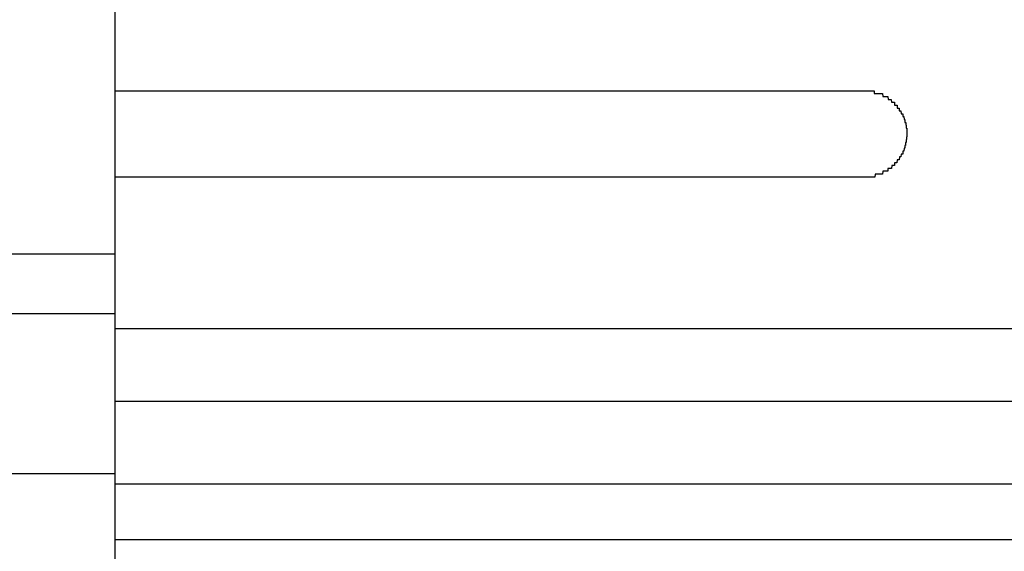
# Model space of a CAD drawing. Extents: x 543 to 20478, y 167 to 14052.
# Drawn here: x 4845 to 4879, y 13317 to 13335 of the extents above; entities that cross this region are included whole.
import ezdxf

# ---------------------------------------------------------------- set-up
doc = ezdxf.new("R2010")
doc.units = 0
doc.header["$LTSCALE"] = 50
doc.header["$MEASUREMENT"] = 0
doc.layers.add('鼻隠し前', color=2, linetype='CONTINUOUS')
doc.layers.add('鼻隠し前コーナー樹脂', color=4, linetype='CONTINUOUS')

msp = doc.modelspace()

# ---------------------------------------------------------------- linework, layer by layer
at = {"layer": '鼻隠し前'}
for p, q in [((1961.917, 13327.231), (4847.917, 13327.231)), ((1961.917, 13325.157), (4847.917, 13325.157)), ((1961.917, 13319.602), (4847.917, 13319.602))]:
    msp.add_line(p, q, dxfattribs=at)
at = {"layer": '鼻隠し前コーナー樹脂'}
msp.add_line((4847.917, 13277.302), (4847.917, 13424.302), dxfattribs=at)
at = {"layer": '鼻隠し前コーナー樹脂', "linetype": 'Continuous'}
for p, q in [((4847.917, 13332.9), (4873.917, 13332.9)), ((4873.917, 13329.9), (4847.917, 13329.9)), ((4847.917, 13324.642), (4907.917, 13324.642)), ((4847.917, 13322.115), (4907.917, 13322.115)), ((4847.917, 13319.247), (4907.917, 13319.247)), ((4847.917, 13317.305), (4907.917, 13317.305))]:
    msp.add_line(p, q, dxfattribs=at)
at = {"layer": '鼻隠し前コーナー樹脂'}
for points in [[(4873.92, 13332.9, 0), (4873.93, 13332.9, 0), (4873.94, 13332.9, 0), (4873.95, 13332.9, 0), (4873.95, 13332.9, 0), (4873.96, 13332.9, 0), (4873.97, 13332.9, 0), (4873.98, 13332.9, 0), (4873.99, 13332.9, 0), (4874, 13332.9, 0), (4874.01, 13332.9, 0), (4874.02, 13332.9, 0), (4874.03, 13332.9, 0), (4874.04, 13332.9, 0), (4874.05, 13332.9, 0), (4874.06, 13332.9, 0), (4874.07, 13332.9, 0), (4874.07, 13332.9, 0), (4874.08, 13332.9, 0), (4874.09, 13332.9, 0), (4874.1, 13332.9, 0), (4874.11, 13332.9, 0), (4874.12, 13332.9, 0), (4874.13, 13332.9, 0), (4874.14, 13332.9, 0), (4874.15, 13332.9, 0), (4874.16, 13332.9, 0), (4874.17, 13332.9, 0), (4874.18, 13332.9, 0), (4874.18, 13332.9, 0), (4874.19, 13332.9, 0), (4874.2, 13332.9, 0), (4874.21, 13332.9, 0), (4874.22, 13332.9, 0), (4874.23, 13332.9, 0), (4874.24, 13332.9, 0), (4874.25, 13332.9, 0), (4874.26, 13332.9, 0), (4874.27, 13332.9, 0), (4874.28, 13332.9, 0), (4874.28, 13332.8, 0), (4874.29, 13332.8, 0), (4874.3, 13332.8, 0), (4874.31, 13332.8, 0), (4874.32, 13332.8, 0), (4874.33, 13332.8, 0), (4874.34, 13332.8, 0), (4874.35, 13332.8, 0), (4874.36, 13332.8, 0), (4874.36, 13332.8, 0), (4874.37, 13332.8, 0), (4874.38, 13332.8, 0), (4874.39, 13332.8, 0), (4874.4, 13332.8, 0), (4874.41, 13332.8, 0), (4874.42, 13332.8, 0), (4874.43, 13332.8, 0), (4874.43, 13332.8, 0), (4874.44, 13332.8, 0), (4874.45, 13332.8, 0), (4874.46, 13332.8, 0), (4874.47, 13332.8, 0), (4874.48, 13332.8, 0), (4874.49, 13332.8, 0), (4874.49, 13332.8, 0), (4874.5, 13332.8, 0), (4874.51, 13332.8, 0), (4874.52, 13332.8, 0), (4874.53, 13332.8, 0), (4874.54, 13332.8, 0), (4874.55, 13332.8, 0), (4874.55, 13332.8, 0), (4874.56, 13332.8, 0), (4874.57, 13332.8, 0), (4874.58, 13332.7, 0), (4874.59, 13332.7, 0), (4874.6, 13332.7, 0), (4874.6, 13332.7, 0), (4874.61, 13332.7, 0), (4874.62, 13332.7, 0), (4874.63, 13332.7, 0), (4874.64, 13332.7, 0), (4874.64, 13332.7, 0), (4874.65, 13332.7, 0), (4874.66, 13332.7, 0), (4874.67, 13332.7, 0), (4874.68, 13332.7, 0), (4874.68, 13332.7, 0), (4874.69, 13332.7, 0), (4874.7, 13332.7, 0), (4874.71, 13332.7, 0), (4874.72, 13332.7, 0), (4874.72, 13332.7, 0), (4874.73, 13332.7, 0), (4874.74, 13332.7, 0), (4874.75, 13332.7, 0), (4874.76, 13332.6, 0), (4874.76, 13332.6, 0), (4874.77, 13332.6, 0), (4874.78, 13332.6, 0), (4874.79, 13332.6, 0), (4874.79, 13332.6, 0), (4874.8, 13332.6, 0), (4874.81, 13332.6, 0), (4874.82, 13332.6, 0), (4874.82, 13332.6, 0), (4874.83, 13332.6, 0), (4874.84, 13332.6, 0), (4874.84, 13332.6, 0), (4874.85, 13332.6, 0), (4874.86, 13332.6, 0), (4874.87, 13332.6, 0), (4874.87, 13332.6, 0), (4874.88, 13332.5, 0), (4874.89, 13332.5, 0), (4874.89, 13332.5, 0), (4874.9, 13332.5, 0), (4874.91, 13332.5, 0), (4874.92, 13332.5, 0), (4874.92, 13332.5, 0), (4874.93, 13332.5, 0), (4874.94, 13332.5, 0), (4874.94, 13332.5, 0), (4874.95, 13332.5, 0), (4874.96, 13332.5, 0), (4874.96, 13332.5, 0), (4874.97, 13332.5, 0), (4874.98, 13332.5, 0), (4874.98, 13332.5, 0), (4874.99, 13332.4, 0), (4875, 13332.4, 0), (4875, 13332.4, 0), (4875.01, 13332.4, 0), (4875.01, 13332.4, 0), (4875.02, 13332.4, 0), (4875.03, 13332.4, 0), (4875.03, 13332.4, 0), (4875.04, 13332.4, 0), (4875.05, 13332.4, 0), (4875.05, 13332.4, 0), (4875.06, 13332.4, 0), (4875.06, 13332.4, 0), (4875.07, 13332.4, 0), (4875.08, 13332.4, 0), (4875.08, 13332.3, 0), (4875.09, 13332.3, 0), (4875.09, 13332.3, 0), (4875.1, 13332.3, 0), (4875.1, 13332.3, 0), (4875.11, 13332.3, 0), (4875.12, 13332.3, 0), (4875.12, 13332.3, 0), (4875.13, 13332.3, 0), (4875.13, 13332.3, 0), (4875.14, 13332.3, 0), (4875.14, 13332.3, 0), (4875.15, 13332.3, 0), (4875.15, 13332.2, 0), (4875.16, 13332.2, 0), (4875.16, 13332.2, 0), (4875.17, 13332.2, 0), (4875.17, 13332.2, 0), (4875.18, 13332.2, 0), (4875.18, 13332.2, 0), (4875.19, 13332.2, 0), (4875.19, 13332.2, 0), (4875.2, 13332.2, 0), (4875.2, 13332.2, 0), (4875.21, 13332.2, 0), (4875.21, 13332.2, 0), (4875.22, 13332.1, 0), (4875.22, 13332.1, 0), (4875.23, 13332.1, 0), (4875.23, 13332.1, 0), (4875.24, 13332.1, 0), (4875.24, 13332.1, 0), (4875.24, 13332.1, 0), (4875.25, 13332.1, 0), (4875.25, 13332.1, 0), (4875.26, 13332.1, 0), (4875.26, 13332.1, 0), (4875.27, 13332.1, 0), (4875.27, 13332.1, 0), (4875.27, 13332, 0), (4875.28, 13332, 0), (4875.28, 13332, 0), (4875.29, 13332, 0), (4875.29, 13332, 0), (4875.29, 13332, 0), (4875.3, 13332, 0), (4875.3, 13332, 0), (4875.3, 13332, 0), (4875.31, 13332, 0), (4875.31, 13332, 0), (4875.32, 13331.9, 0), (4875.32, 13331.9, 0), (4875.32, 13331.9, 0), (4875.33, 13331.9, 0), (4875.33, 13331.9, 0), (4875.33, 13331.9, 0), (4875.33, 13331.9, 0), (4875.34, 13331.9, 0), (4875.34, 13331.9, 0), (4875.34, 13331.9, 0), (4875.35, 13331.9, 0), (4875.35, 13331.9, 0), (4875.35, 13331.8, 0), (4875.35, 13331.8, 0), (4875.36, 13331.8, 0), (4875.36, 13331.8, 0), (4875.36, 13331.8, 0), (4875.36, 13331.8, 0), (4875.37, 13331.8, 0), (4875.37, 13331.8, 0), (4875.37, 13331.8, 0), (4875.37, 13331.8, 0), (4875.38, 13331.8, 0), (4875.38, 13331.7, 0), (4875.38, 13331.7, 0), (4875.38, 13331.7, 0), (4875.38, 13331.7, 0), (4875.38, 13331.7, 0), (4875.39, 13331.7, 0), (4875.39, 13331.7, 0), (4875.39, 13331.7, 0), (4875.39, 13331.7, 0), (4875.39, 13331.7, 0), (4875.39, 13331.7, 0), (4875.39, 13331.6, 0), (4875.4, 13331.6, 0), (4875.4, 13331.6, 0), (4875.4, 13331.6, 0), (4875.4, 13331.6, 0), (4875.4, 13331.6, 0), (4875.4, 13331.6, 0), (4875.4, 13331.6, 0), (4875.4, 13331.6, 0), (4875.4, 13331.6, 0), (4875.41, 13331.6, 0), (4875.41, 13331.5, 0), (4875.41, 13331.5, 0), (4875.41, 13331.5, 0), (4875.41, 13331.5, 0), (4875.41, 13331.5, 0), (4875.41, 13331.5, 0), (4875.41, 13331.5, 0), (4875.41, 13331.5, 0), (4875.41, 13331.5, 0), (4875.41, 13331.5, 0), (4875.41, 13331.5, 0), (4875.41, 13331.4, 0), (4875.42, 13331.4, 0), (4875.42, 13331.4, 0), (4875.42, 13331.4, 0), (4875.42, 13331.4, 0), (4875.42, 13331.4, 0)], [(4875.42, 13331.4, 0), (4875.42, 13331.4, 0), (4875.42, 13331.4, 0), (4875.41, 13331.4, 0), (4875.41, 13331.4, 0), (4875.41, 13331.4, 0), (4875.41, 13331.3, 0), (4875.41, 13331.3, 0), (4875.41, 13331.3, 0), (4875.41, 13331.3, 0), (4875.41, 13331.3, 0), (4875.41, 13331.3, 0), (4875.41, 13331.3, 0), (4875.41, 13331.3, 0), (4875.4, 13331.3, 0), (4875.4, 13331.3, 0), (4875.4, 13331.3, 0), (4875.4, 13331.2, 0), (4875.4, 13331.2, 0), (4875.4, 13331.2, 0), (4875.4, 13331.2, 0), (4875.4, 13331.2, 0), (4875.4, 13331.2, 0), (4875.39, 13331.2, 0), (4875.39, 13331.2, 0), (4875.39, 13331.2, 0), (4875.39, 13331.2, 0), (4875.39, 13331.2, 0), (4875.39, 13331.1, 0), (4875.39, 13331.1, 0), (4875.38, 13331.1, 0), (4875.38, 13331.1, 0), (4875.38, 13331.1, 0), (4875.38, 13331.1, 0), (4875.38, 13331.1, 0), (4875.38, 13331.1, 0), (4875.37, 13331.1, 0), (4875.37, 13331.1, 0), (4875.37, 13331.1, 0), (4875.37, 13331, 0), (4875.37, 13331, 0), (4875.37, 13331, 0), (4875.36, 13331, 0), (4875.36, 13331, 0), (4875.36, 13331, 0), (4875.36, 13331, 0), (4875.36, 13331, 0), (4875.35, 13331, 0), (4875.35, 13331, 0), (4875.35, 13331, 0), (4875.35, 13330.9, 0), (4875.34, 13330.9, 0), (4875.34, 13330.9, 0), (4875.34, 13330.9, 0), (4875.34, 13330.9, 0), (4875.33, 13330.9, 0), (4875.33, 13330.9, 0), (4875.33, 13330.9, 0), (4875.32, 13330.9, 0), (4875.32, 13330.9, 0), (4875.32, 13330.9, 0), (4875.31, 13330.8, 0), (4875.31, 13330.8, 0), (4875.31, 13330.8, 0), (4875.3, 13330.8, 0), (4875.3, 13330.8, 0), (4875.3, 13330.8, 0), (4875.29, 13330.8, 0), (4875.29, 13330.8, 0), (4875.29, 13330.8, 0), (4875.28, 13330.8, 0), (4875.28, 13330.8, 0), (4875.27, 13330.8, 0), (4875.27, 13330.7, 0), (4875.27, 13330.7, 0), (4875.26, 13330.7, 0), (4875.26, 13330.7, 0), (4875.25, 13330.7, 0), (4875.25, 13330.7, 0), (4875.25, 13330.7, 0), (4875.24, 13330.7, 0), (4875.24, 13330.7, 0), (4875.23, 13330.7, 0), (4875.23, 13330.7, 0), (4875.22, 13330.7, 0), (4875.22, 13330.7, 0), (4875.21, 13330.6, 0), (4875.21, 13330.6, 0), (4875.2, 13330.6, 0), (4875.2, 13330.6, 0), (4875.19, 13330.6, 0), (4875.19, 13330.6, 0), (4875.18, 13330.6, 0), (4875.18, 13330.6, 0), (4875.17, 13330.6, 0), (4875.17, 13330.6, 0), (4875.16, 13330.6, 0), (4875.16, 13330.6, 0), (4875.15, 13330.5, 0), (4875.15, 13330.5, 0), (4875.14, 13330.5, 0), (4875.14, 13330.5, 0), (4875.13, 13330.5, 0), (4875.13, 13330.5, 0), (4875.12, 13330.5, 0), (4875.12, 13330.5, 0), (4875.11, 13330.5, 0), (4875.1, 13330.5, 0), (4875.1, 13330.5, 0), (4875.09, 13330.5, 0), (4875.09, 13330.5, 0), (4875.08, 13330.5, 0), (4875.07, 13330.4, 0), (4875.07, 13330.4, 0), (4875.06, 13330.4, 0), (4875.06, 13330.4, 0), (4875.05, 13330.4, 0), (4875.04, 13330.4, 0), (4875.04, 13330.4, 0), (4875.03, 13330.4, 0), (4875.03, 13330.4, 0), (4875.02, 13330.4, 0), (4875.01, 13330.4, 0), (4875.01, 13330.4, 0), (4875, 13330.4, 0), (4874.99, 13330.4, 0), (4874.99, 13330.3, 0), (4874.98, 13330.3, 0), (4874.97, 13330.3, 0), (4874.97, 13330.3, 0), (4874.96, 13330.3, 0), (4874.96, 13330.3, 0), (4874.95, 13330.3, 0), (4874.94, 13330.3, 0), (4874.93, 13330.3, 0), (4874.93, 13330.3, 0), (4874.92, 13330.3, 0), (4874.91, 13330.3, 0), (4874.91, 13330.3, 0), (4874.9, 13330.3, 0), (4874.89, 13330.3, 0), (4874.89, 13330.3, 0), (4874.88, 13330.2, 0), (4874.87, 13330.2, 0), (4874.87, 13330.2, 0), (4874.86, 13330.2, 0), (4874.85, 13330.2, 0), (4874.84, 13330.2, 0), (4874.84, 13330.2, 0), (4874.83, 13330.2, 0), (4874.82, 13330.2, 0), (4874.81, 13330.2, 0), (4874.81, 13330.2, 0), (4874.8, 13330.2, 0), (4874.79, 13330.2, 0), (4874.78, 13330.2, 0), (4874.78, 13330.2, 0), (4874.77, 13330.2, 0), (4874.76, 13330.2, 0), (4874.75, 13330.2, 0), (4874.75, 13330.1, 0), (4874.74, 13330.1, 0), (4874.73, 13330.1, 0), (4874.72, 13330.1, 0), (4874.72, 13330.1, 0), (4874.71, 13330.1, 0), (4874.7, 13330.1, 0), (4874.69, 13330.1, 0), (4874.68, 13330.1, 0), (4874.68, 13330.1, 0), (4874.67, 13330.1, 0), (4874.66, 13330.1, 0), (4874.65, 13330.1, 0), (4874.64, 13330.1, 0), (4874.64, 13330.1, 0), (4874.63, 13330.1, 0), (4874.62, 13330.1, 0), (4874.61, 13330.1, 0), (4874.6, 13330.1, 0), (4874.59, 13330.1, 0), (4874.59, 13330.1, 0), (4874.58, 13330.1, 0), (4874.57, 13330, 0), (4874.56, 13330, 0), (4874.55, 13330, 0), (4874.54, 13330, 0), (4874.54, 13330, 0), (4874.53, 13330, 0), (4874.52, 13330, 0), (4874.51, 13330, 0), (4874.5, 13330, 0), (4874.49, 13330, 0), (4874.49, 13330, 0), (4874.48, 13330, 0), (4874.47, 13330, 0), (4874.46, 13330, 0), (4874.45, 13330, 0), (4874.44, 13330, 0), (4874.43, 13330, 0), (4874.42, 13330, 0), (4874.42, 13330, 0), (4874.41, 13330, 0), (4874.4, 13330, 0), (4874.39, 13330, 0), (4874.38, 13330, 0), (4874.37, 13330, 0), (4874.36, 13330, 0), (4874.35, 13330, 0), (4874.35, 13330, 0), (4874.34, 13330, 0), (4874.33, 13330, 0), (4874.32, 13330, 0), (4874.31, 13330, 0), (4874.3, 13329.9, 0), (4874.29, 13329.9, 0), (4874.28, 13329.9, 0), (4874.27, 13329.9, 0), (4874.27, 13329.9, 0), (4874.26, 13329.9, 0), (4874.25, 13329.9, 0), (4874.24, 13329.9, 0), (4874.23, 13329.9, 0), (4874.22, 13329.9, 0), (4874.21, 13329.9, 0), (4874.2, 13329.9, 0), (4874.19, 13329.9, 0), (4874.18, 13329.9, 0), (4874.17, 13329.9, 0), (4874.17, 13329.9, 0), (4874.16, 13329.9, 0), (4874.15, 13329.9, 0), (4874.14, 13329.9, 0), (4874.13, 13329.9, 0), (4874.12, 13329.9, 0), (4874.11, 13329.9, 0), (4874.1, 13329.9, 0), (4874.09, 13329.9, 0), (4874.08, 13329.9, 0), (4874.07, 13329.9, 0), (4874.06, 13329.9, 0), (4874.06, 13329.9, 0), (4874.05, 13329.9, 0), (4874.04, 13329.9, 0), (4874.03, 13329.9, 0), (4874.02, 13329.9, 0), (4874.01, 13329.9, 0), (4874, 13329.9, 0), (4873.99, 13329.9, 0), (4873.98, 13329.9, 0), (4873.97, 13329.9, 0), (4873.96, 13329.9, 0), (4873.95, 13329.9, 0), (4873.95, 13329.9, 0), (4873.94, 13329.9, 0), (4873.93, 13329.9, 0), (4873.92, 13329.9, 0)]]:
    msp.add_polyline3d(points, dxfattribs=at)

doc.saveas('drawing.dxf')
